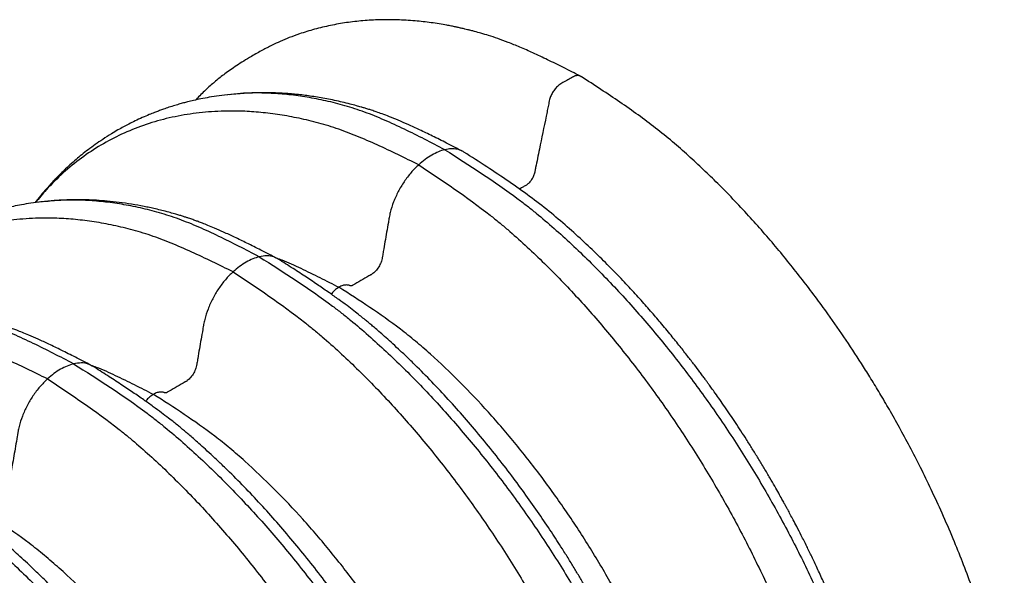
# Model space of a CAD drawing. Units: millimetres. Extents: x 499 to 21159, y 350 to 12781.
# Drawn here: x 1820 to 2289, y 8276 to 8541 of the extents above; entities that cross this region are included whole.
import ezdxf

# ---------------------------------------------------------------- set-up
doc = ezdxf.new("R2010")
doc.units = ezdxf.units.MM
doc.header["$LTSCALE"] = 50

msp = doc.modelspace()

# ---------------------------------------------------------------- linework, layer by layer
at = {"color": 7, "linetype": 'Continuous', "lineweight": 25}
for points, knots in [([(2086.81, 8513.79), (2084.07, 8515.18), (2078.81, 8517.84), (2071.24, 8521.58), (2064.32, 8524.84), (2058.05, 8527.61), (2052.45, 8529.89), (2047.49, 8531.73), (2043.19, 8533.16), (2039.53, 8534.26), (2036.69, 8535.04), (2034.56, 8535.6), (2033.02, 8535.98), (2031.82, 8536.28), (2030.94, 8536.48), (2030.25, 8536.64), (2029.53, 8536.8), (2028.48, 8537.04), (2027.04, 8537.35), (2025.15, 8537.73), (2022.58, 8538.22), (2019.33, 8538.78), (2015.56, 8539.34), (2011.71, 8539.82), (2006.29, 8540.36), (1999.39, 8540.76), (1991.12, 8540.76), (1983.08, 8540.31), (1975.22, 8539.42), (1967.52, 8538.07), (1960.03, 8536.27), (1953.59, 8534.29), (1948.15, 8532.3), (1943.81, 8530.49), (1940.34, 8528.84), (1937.51, 8527.42), (1935.11, 8526.16), (1932.54, 8524.76), (1929.56, 8523.06), (1926.34, 8521.11), (1923.04, 8518.98), (1920.02, 8516.93), (1917.34, 8515.01), (1915, 8513.2), (1912.87, 8511.46), (1910.75, 8509.63), (1908.59, 8507.69), (1906.4, 8505.59), (1904.63, 8503.83), (1903.62, 8502.75), (1903.33, 8502.45)], [0, 0, 0, 0, 0.039506, 0.075927, 0.10924, 0.139451, 0.166579, 0.190646, 0.21167, 0.229649, 0.244567, 0.253741, 0.261187, 0.267515, 0.271639, 0.274256, 0.277741, 0.282291, 0.28986, 0.299255, 0.310475, 0.328354, 0.347984, 0.367478, 0.386825, 0.430912, 0.474261, 0.517023, 0.559745, 0.60254, 0.645392, 0.68763, 0.715596, 0.740642, 0.762936, 0.775551, 0.788001, 0.801822, 0.818321, 0.840529, 0.861061, 0.87934, 0.896053, 0.911588, 0.926534, 0.941878, 0.958059, 0.975078, 0.992936, 1, 1, 1, 1]), ([(2087, 8513.54), (2086.74, 8513.73), (2086.11, 8514.19), (2084.67, 8514.13), (2082.81, 8513.37), (2080.69, 8512.05), (2078.55, 8510.83), (2076.58, 8509.74), (2074.98, 8508.21), (2073.68, 8506.5), (2072.66, 8504.61), (2071.89, 8502.41), (2071.49, 8500.04), (2070.93, 8497.42), (2069.51, 8490.42), (2067.65, 8481.36), (2065.84, 8472.58), (2065.02, 8468.5), (2064.63, 8466.73), (2063.78, 8464.95), (2062.65, 8463.35), (2061.33, 8462.08), (2059.98, 8461.32), (2058.76, 8460.62), (2058, 8460.17), (2057.67, 8459.98)], [0, 0, 0, 0, 0.021952, 0.053441, 0.086742, 0.127142, 0.172046, 0.207484, 0.237137, 0.265507, 0.293456, 0.321716, 0.360516, 0.399405, 0.438309, 0.671903, 0.802723, 0.828411, 0.854135, 0.880045, 0.905835, 0.931604, 0.956719, 0.981531, 1, 1, 1, 1]), ([(2288.71, 8218.93), (2287.5, 8223.39), (2285.13, 8232.12), (2281.49, 8245), (2277.71, 8257.4), (2273.71, 8269.31), (2269.44, 8280.73), (2264.82, 8292.24), (2259.9, 8303.75), (2254.69, 8315.18), (2249.52, 8325.85), (2244.43, 8335.83), (2239.45, 8345.1), (2234.65, 8353.68), (2230.09, 8361.5), (2225.79, 8368.62), (2220.32, 8377.39), (2213.38, 8388.02), (2205.69, 8399.09), (2198.71, 8408.65), (2192.57, 8416.74), (2186.22, 8424.76), (2179.68, 8432.7), (2172.93, 8440.57), (2165.86, 8448.45), (2158.91, 8455.83), (2152.03, 8462.82), (2145.27, 8469.39), (2138.08, 8476.05), (2130.48, 8482.73), (2122.49, 8489.22), (2114.14, 8495.47), (2105.45, 8501.56), (2096.38, 8507.6), (2090.21, 8511.6), (2087.06, 8513.64)], [0, 0, 0, 0, 0.038282, 0.075114, 0.110485, 0.144435, 0.17703, 0.208244, 0.243228, 0.276259, 0.307344, 0.336483, 0.364151, 0.3898, 0.413433, 0.435056, 0.455032, 0.494495, 0.53479, 0.561396, 0.588342, 0.615623, 0.643234, 0.671202, 0.699611, 0.729662, 0.754752, 0.781174, 0.808916, 0.837949, 0.868223, 0.899202, 0.93148, 0.965084, 1, 1, 1, 1]), ([(1919.88, 8505.12), (1918.07, 8504.92), (1914.62, 8504.53), (1909.93, 8503.78), (1906.03, 8503.05), (1902.63, 8502.31), (1899.83, 8501.64), (1897.43, 8501.01), (1895.19, 8500.38), (1892.64, 8499.62), (1890.05, 8498.79), (1887.67, 8497.97), (1885.61, 8497.22), (1883.52, 8496.42), (1880.97, 8495.39), (1877.88, 8494.06), (1874.62, 8492.55), (1871.66, 8491.07), (1868.94, 8489.63), (1866.18, 8488.09), (1862.85, 8486.12), (1859.22, 8483.8), (1855.54, 8481.27), (1852.2, 8478.82), (1849.18, 8476.45), (1846.28, 8474.03), (1843.5, 8471.59), (1840.85, 8469.11), (1838.72, 8467.02), (1836.99, 8465.26), (1835.45, 8463.64), (1833.75, 8461.8), (1832, 8459.83), (1830.38, 8457.93), (1829.17, 8456.47), (1828.32, 8455.42), (1827.65, 8454.59), (1827.15, 8453.95), (1826.84, 8453.55), (1826.81, 8453.51)], [0, 0, 0, 0, 0.046672, 0.089383, 0.12803, 0.161227, 0.188612, 0.206377, 0.227517, 0.252038, 0.279277, 0.302992, 0.321647, 0.340132, 0.364388, 0.397719, 0.43304, 0.463372, 0.489153, 0.517447, 0.550496, 0.59601, 0.636054, 0.673344, 0.709515, 0.741155, 0.776515, 0.810433, 0.839699, 0.857479, 0.877567, 0.900344, 0.925637, 0.948939, 0.968262, 0.977789, 0.986572, 0.998718, 1, 1, 1, 1]), ([(2030.38, 8478.12), (2027.9, 8479.39), (2023.18, 8481.81), (2016.4, 8485.21), (2010.29, 8488.17), (2004.84, 8490.68), (2000.04, 8492.75), (1995.91, 8494.44), (1992.44, 8495.76), (1989.62, 8496.76), (1987.33, 8497.53), (1985.42, 8498.14), (1983.75, 8498.66), (1981.94, 8499.19), (1979.69, 8499.83), (1976.71, 8500.62), (1973.24, 8501.47), (1969.52, 8502.3), (1965.85, 8503.04), (1962.28, 8503.68), (1958.84, 8504.22), (1955.55, 8504.67), (1952.54, 8505.02), (1950.17, 8505.26), (1948.49, 8505.4), (1947.28, 8505.5), (1945.88, 8505.6), (1943.92, 8505.72), (1941.21, 8505.85), (1937.75, 8505.94), (1933.57, 8505.95), (1928.68, 8505.82), (1923.09, 8505.48), (1919.18, 8505.04), (1917.11, 8504.81)], [0, 0, 0, 0, 0.065192, 0.124604, 0.178181, 0.225908, 0.267791, 0.303846, 0.334085, 0.358514, 0.377167, 0.392781, 0.407077, 0.420052, 0.439272, 0.464951, 0.497106, 0.529454, 0.561881, 0.593141, 0.623225, 0.652126, 0.679596, 0.702339, 0.714837, 0.724524, 0.735372, 0.752939, 0.777245, 0.808275, 0.846025, 0.890519, 0.941823, 1, 1, 1, 1]), ([(2022.09, 8478.77), (2018.88, 8480.44), (2012.47, 8483.77), (2002.87, 8488.58), (1993.32, 8492.99), (1983.84, 8496.82), (1974.55, 8499.81), (1965.44, 8502.13), (1956.53, 8503.88), (1947.81, 8505.08), (1938.11, 8505.81), (1928.62, 8505.91), (1922.18, 8505.25), (1919.51, 8504.98)], [0, 0, 0, 0, 0.089205, 0.178262, 0.267096, 0.35577, 0.44452, 0.53175, 0.618816, 0.705499, 0.79158, 0.913762, 1, 1, 1, 1]), ([(2009.64, 8471.58), (2006.34, 8473.2), (1999.76, 8476.44), (1989.91, 8481.09), (1980.11, 8485.36), (1970.37, 8489.05), (1960.83, 8491.89), (1951.47, 8494.06), (1942.32, 8495.67), (1933.35, 8496.72), (1923.35, 8497.31), (1912.41, 8497.14), (1900.65, 8495.94), (1889.3, 8493.74), (1878.4, 8490.52), (1868, 8486.3), (1858.15, 8481.1), (1848.84, 8474.94), (1840.16, 8467.82), (1832.89, 8460.7), (1828.78, 8455.61), (1827.12, 8453.55)], [0, 0, 0, 0, 0.04517, 0.090265, 0.135247, 0.180148, 0.225087, 0.269258, 0.313345, 0.357237, 0.400825, 0.462694, 0.524567, 0.586527, 0.648478, 0.710386, 0.772231, 0.834051, 0.895876, 0.957719, 1, 1, 1, 1]), ([(2022.09, 8478.77), (2020.07, 8478.27), (2017.97, 8477.39), (2013.76, 8474.97), (2011.66, 8473.41), (2009.64, 8471.58)], [0, 0, 0, 0, 0.5, 0.5, 1, 1, 1, 1]), ([(2031.12, 8477.6), (2030.92, 8477.76), (2030, 8478.46), (2028, 8479.05), (2025.19, 8479.37), (2023.13, 8478.97), (2022.09, 8478.77)], [0, 0, 0, 0, 0.0886362, 0.3917311, 0.6956582, 1, 1, 1, 1]), ([(2022.09, 8478.77), (2033.82, 8471.34), (2047.01, 8462.99), (2059.93, 8453.06), (2062.8, 8450.81), (2064.23, 8449.66), (2068.5, 8446.16), (2071.34, 8443.73), (2079.79, 8436.29), (2085.35, 8431.09), (2093.54, 8423.02), (2096.25, 8420.28), (2101.59, 8414.73), (2104.24, 8411.92), (2112.07, 8403.38), (2117.17, 8397.54), (2127.18, 8385.53), (2132.1, 8379.37), (2141.69, 8366.76), (2146.37, 8360.32), (2155.47, 8347.21), (2159.88, 8340.54), (2168.42, 8327), (2172.55, 8320.14), (2180.49, 8306.26), (2184.31, 8299.25), (2191.61, 8285.09), (2195.1, 8277.94), (2201.72, 8263.58), (2204.86, 8256.35), (2209.31, 8245.5), (2210.75, 8241.88), (2212.82, 8236.45), (2213.5, 8234.64), (2214.81, 8231.02), (2220.59, 8214.74), (2225.21, 8198.49), (2229.32, 8184.04)], [0, 0, 0, 0, 0.125, 0.140625, 0.140625, 0.15625, 0.15625, 0.1875, 0.1875, 0.25, 0.25, 0.28125, 0.28125, 0.3125, 0.3125, 0.375, 0.375, 0.4375, 0.4375, 0.5, 0.5, 0.5625, 0.5625, 0.625, 0.625, 0.6875, 0.6875, 0.75, 0.75, 0.8125, 0.8125, 0.84375, 0.84375, 0.859375, 0.859375, 0.875, 1, 1, 1, 1]), ([(2231.56, 8189.14), (2230.31, 8193.65), (2227.89, 8202.37), (2224.22, 8215.05), (2220.52, 8226.92), (2216.75, 8237.97), (2212.89, 8248.19), (2209.11, 8257.57), (2205.62, 8265.8), (2202.46, 8272.95), (2199.64, 8279.09), (2197.04, 8284.58), (2194.52, 8289.76), (2192.13, 8294.52), (2189.97, 8298.74), (2188.21, 8302.09), (2186.78, 8304.79), (2185.64, 8306.92), (2184.68, 8308.67), (2183.76, 8310.36), (2182.61, 8312.45), (2181.1, 8315.15), (2179.2, 8318.5), (2176.9, 8322.48), (2174.28, 8326.93), (2171.47, 8331.58), (2168.64, 8336.17), (2165.03, 8341.88), (2160.7, 8348.53), (2156.43, 8354.85), (2153.21, 8359.49), (2151.1, 8362.48), (2149.37, 8364.89), (2148.07, 8366.7), (2147.02, 8368.13), (2146.02, 8369.49), (2144.88, 8371.05), (2143.19, 8373.31), (2140.85, 8376.41), (2137.73, 8380.47), (2134.03, 8385.18), (2129.7, 8390.55), (2125.01, 8396.19), (2120.04, 8402), (2114.82, 8407.9), (2109.07, 8414.17), (2102.76, 8420.8), (2095.87, 8427.71), (2088.4, 8434.87), (2080.33, 8442.18), (2071.67, 8449.56), (2062.37, 8456.73), (2052.48, 8463.75), (2042.02, 8470.71), (2034.84, 8475.31), (2031.16, 8477.67)], [0, 0, 0, 0, 0.039577, 0.076672, 0.11129, 0.143483, 0.173314, 0.200777, 0.225848, 0.245819, 0.263954, 0.280252, 0.294715, 0.310265, 0.322931, 0.332717, 0.340591, 0.34742, 0.352052, 0.356545, 0.362833, 0.371105, 0.381361, 0.3936, 0.407823, 0.422692, 0.437065, 0.450941, 0.47675, 0.500636, 0.512177, 0.522147, 0.530106, 0.536054, 0.540146, 0.544459, 0.549652, 0.555724, 0.567267, 0.581061, 0.597204, 0.615944, 0.637287, 0.657072, 0.678703, 0.702223, 0.727676, 0.75507, 0.78439, 0.815614, 0.848691, 0.883585, 0.920397, 0.959201, 1, 1, 1, 1]), ([(2009.64, 8471.58), (2008.38, 8470.45), (2007.16, 8469.19), (2004.84, 8466.48), (2003.73, 8465.02), (2001.69, 8461.99), (2000.75, 8460.4), (1999.06, 8457.16), (1998.32, 8455.51), (1997.05, 8452.19), (1996.53, 8450.54), (1995.92, 8448.09), (1995.74, 8447.29), (1995.56, 8446.29), (1995.53, 8446.1), (1995.46, 8445.7), (1995.36, 8445.11), (1995.25, 8444.52), (1994.64, 8440.99), (1994.11, 8437.92), (1993.32, 8433.34), (1993.06, 8431.82), (1992.66, 8429.53), (1992.5, 8428.57), (1992.33, 8427.62), (1992.27, 8427.24), (1992.24, 8427.05), (1992.12, 8426.47), (1992.02, 8426.08), (1991.65, 8424.92), (1991.32, 8424.14), (1990.5, 8422.67), (1990.02, 8421.97), (1988.96, 8420.71), (1988.38, 8420.15), (1987.62, 8419.59), (1987.39, 8419.43), (1987.16, 8419.28), (1987.01, 8419.19), (1986.93, 8419.15), (1986.54, 8418.92), (1986.23, 8418.74), (1983.4, 8417.11), (1980.8, 8415.61), (1978.19, 8414.1), (1978.11, 8414.06), (1977.96, 8413.98), (1977.88, 8413.95), (1977.66, 8413.88), (1977.52, 8413.85), (1977.25, 8413.84), (1977.13, 8413.86), (1976.95, 8413.92), (1976.9, 8413.95), (1976.78, 8414), (1976.72, 8414.02), (1976.19, 8414.2), (1975.68, 8414.28), (1974.6, 8414.26), (1974.03, 8414.17), (1972.85, 8413.8), (1972.25, 8413.53), (1971.65, 8413.18)], [0, 0, 0, 0, 0.0625, 0.0625, 0.125, 0.125, 0.1875, 0.1875, 0.25, 0.25, 0.3125, 0.3125, 0.34375, 0.34375, 0.351563, 0.351563, 0.359375, 0.375, 0.375, 0.5, 0.5, 0.5625, 0.5625, 0.59375, 0.601563, 0.601563, 0.609375, 0.609375, 0.625, 0.625, 0.65625, 0.65625, 0.6875, 0.6875, 0.71875, 0.71875, 0.726563, 0.730469, 0.730469, 0.734375, 0.734375, 0.75, 0.75, 0.875, 0.875, 0.878906, 0.878906, 0.882812, 0.882812, 0.890625, 0.890625, 0.898437, 0.898437, 0.902344, 0.902344, 0.90625, 0.90625, 0.9375, 0.9375, 0.96875, 0.96875, 1, 1, 1, 1]), ([(2009.64, 8471.58), (2021.06, 8463.98), (2033.91, 8455.43), (2046.5, 8445.31), (2049.29, 8443.02), (2050.68, 8441.85), (2054.85, 8438.27), (2057.61, 8435.81), (2065.83, 8428.23), (2071.25, 8422.95), (2079.21, 8414.74), (2081.84, 8411.96), (2087.04, 8406.33), (2089.6, 8403.47), (2097.21, 8394.8), (2102.15, 8388.87), (2111.86, 8376.69), (2116.63, 8370.44), (2125.92, 8357.66), (2130.45, 8351.13), (2139.24, 8337.84), (2143.51, 8331.08), (2151.74, 8317.37), (2155.71, 8310.42), (2163.35, 8296.37), (2167.02, 8289.26), (2174.02, 8274.93), (2177.35, 8267.7), (2183.67, 8253.16), (2186.66, 8245.85), (2190.89, 8234.86), (2192.25, 8231.2), (2194.21, 8225.7), (2194.84, 8223.87), (2196.08, 8220.21), (2201.52, 8203.73), (2205.79, 8187.28), (2209.6, 8172.66)], [0, 0, 0, 0, 0.125, 0.140625, 0.140625, 0.15625, 0.15625, 0.1875, 0.1875, 0.25, 0.25, 0.28125, 0.28125, 0.3125, 0.3125, 0.375, 0.375, 0.4375, 0.4375, 0.5, 0.5, 0.5625, 0.5625, 0.625, 0.625, 0.6875, 0.6875, 0.75, 0.75, 0.8125, 0.8125, 0.84375, 0.84375, 0.859375, 0.859375, 0.875, 1, 1, 1, 1]), ([(1831.45, 8454.07), (1829.64, 8453.87), (1826.18, 8453.48), (1821.5, 8452.73), (1817.6, 8452), (1814.2, 8451.26), (1811.4, 8450.59), (1809, 8449.96), (1806.76, 8449.33), (1804.21, 8448.57), (1801.62, 8447.74), (1799.24, 8446.92), (1797.17, 8446.17), (1795.09, 8445.37), (1792.54, 8444.34), (1789.45, 8443.01), (1786.19, 8441.5), (1783.23, 8440.02), (1780.51, 8438.58), (1777.75, 8437.04), (1774.42, 8435.07), (1770.78, 8432.75), (1767.1, 8430.22), (1763.77, 8427.77), (1760.75, 8425.4), (1757.85, 8422.98), (1755.07, 8420.54), (1752.42, 8418.06), (1750.29, 8415.97), (1748.56, 8414.21), (1747.02, 8412.59), (1745.32, 8410.75), (1743.57, 8408.78), (1741.95, 8406.88), (1740.74, 8405.42), (1739.89, 8404.37), (1739.22, 8403.54), (1738.72, 8402.9), (1738.41, 8402.5), (1738.38, 8402.46)], [0, 0, 0, 0, 0.046672, 0.089383, 0.12803, 0.161227, 0.188612, 0.206377, 0.227517, 0.252038, 0.279277, 0.302992, 0.321647, 0.340132, 0.364388, 0.397719, 0.43304, 0.463372, 0.489153, 0.517447, 0.550496, 0.59601, 0.636054, 0.673344, 0.709515, 0.741155, 0.776515, 0.810433, 0.839699, 0.857479, 0.877567, 0.900344, 0.925637, 0.948939, 0.968262, 0.977789, 0.986572, 0.998718, 1, 1, 1, 1]), ([(1941.9, 8427.09), (1939.42, 8428.36), (1934.72, 8430.77), (1928.03, 8434.13), (1922.11, 8436.99), (1916.94, 8439.38), (1912.73, 8441.23), (1909.38, 8442.62), (1906.81, 8443.64), (1904.75, 8444.42), (1903.21, 8444.99), (1902.05, 8445.4), (1901.03, 8445.76), (1899.92, 8446.14), (1898.59, 8446.58), (1897.04, 8447.07), (1895.27, 8447.62), (1893.07, 8448.27), (1890.39, 8449.01), (1887.34, 8449.8), (1884.3, 8450.53), (1881.45, 8451.17), (1877.66, 8451.95), (1872.84, 8452.82), (1866.97, 8453.66), (1861.37, 8454.27), (1856.86, 8454.6), (1853.27, 8454.78), (1850.33, 8454.87), (1847.39, 8454.9), (1845.09, 8454.88), (1843.51, 8454.85), (1842.47, 8454.82), (1841.28, 8454.78), (1839.72, 8454.72), (1837.65, 8454.6), (1835.09, 8454.42), (1832.04, 8454.15), (1829.85, 8453.9), (1828.67, 8453.76)], [0, 0, 0, 0, 0.065308, 0.123999, 0.176016, 0.221344, 0.259991, 0.287101, 0.309586, 0.327449, 0.34123, 0.349938, 0.357554, 0.367003, 0.378289, 0.391412, 0.40647, 0.423584, 0.44802, 0.475574, 0.502507, 0.527146, 0.549885, 0.601699, 0.653848, 0.704787, 0.750335, 0.774172, 0.80099, 0.829434, 0.853839, 0.864298, 0.873595, 0.883561, 0.897881, 0.916671, 0.939945, 0.967717, 1, 1, 1, 1]), ([(1933.66, 8427.72), (1930.45, 8429.39), (1924.04, 8432.72), (1914.44, 8437.52), (1904.89, 8441.94), (1895.41, 8445.77), (1886.11, 8448.76), (1877.01, 8451.08), (1868.1, 8452.83), (1859.38, 8454.03), (1849.68, 8454.76), (1840.18, 8454.86), (1833.74, 8454.2), (1831.08, 8453.93)], [0, 0, 0, 0, 0.089205, 0.178262, 0.267096, 0.35577, 0.44452, 0.53175, 0.618816, 0.705499, 0.79158, 0.913762, 1, 1, 1, 1]), ([(1921.21, 8420.53), (1917.91, 8422.15), (1911.33, 8425.39), (1901.48, 8430.04), (1891.68, 8434.31), (1881.94, 8438), (1872.4, 8440.84), (1863.04, 8443.01), (1853.89, 8444.62), (1844.92, 8445.67), (1834.92, 8446.26), (1823.98, 8446.09), (1812.22, 8444.89), (1800.86, 8442.69), (1789.97, 8439.47), (1779.57, 8435.25), (1769.71, 8430.05), (1760.41, 8423.89), (1751.73, 8416.77), (1744.45, 8409.65), (1740.35, 8404.56), (1738.69, 8402.5)], [0, 0, 0, 0, 0.0451698, 0.0902651, 0.1352469, 0.1801482, 0.2250875, 0.2692577, 0.3133447, 0.3572374, 0.4008253, 0.4626937, 0.5245673, 0.5865271, 0.6484784, 0.710386, 0.7722313, 0.8340511, 0.8958756, 0.9577191, 1, 1, 1, 1]), ([(1933.66, 8427.72), (1931.64, 8427.22), (1929.53, 8426.34), (1925.33, 8423.92), (1923.23, 8422.36), (1921.21, 8420.53)], [0, 0, 0, 0, 0.5, 0.5, 1, 1, 1, 1]), ([(1942.68, 8426.53), (1942, 8426.94), (1940.41, 8427.9), (1937.35, 8428.36), (1934.89, 8427.94), (1933.66, 8427.72)], [0, 0, 0, 0, 0.270725, 0.635001, 1, 1, 1, 1]), ([(1933.66, 8427.72), (1945.38, 8420.29), (1958.57, 8411.94), (1971.5, 8402.01), (1974.37, 8399.76), (1975.79, 8398.61), (1980.07, 8395.11), (1982.9, 8392.68), (1991.36, 8385.24), (1996.92, 8380.04), (2005.11, 8371.97), (2007.82, 8369.23), (2013.16, 8363.68), (2015.81, 8360.87), (2023.64, 8352.33), (2028.73, 8346.49), (2038.75, 8334.48), (2043.66, 8328.32), (2053.26, 8315.71), (2057.94, 8309.27), (2067.04, 8296.16), (2071.45, 8289.49), (2079.99, 8275.95), (2084.11, 8269.09), (2092.06, 8255.21), (2095.87, 8248.2), (2103.18, 8234.04), (2106.67, 8226.89), (2113.29, 8212.53), (2116.43, 8205.3), (2120.88, 8194.45), (2122.32, 8190.83), (2124.39, 8185.4), (2125.07, 8183.59), (2126.38, 8179.97), (2132.16, 8163.69), (2136.78, 8147.44), (2140.89, 8132.99)], [0, 0, 0, 0, 0.125, 0.140625, 0.140625, 0.15625, 0.15625, 0.1875, 0.1875, 0.25, 0.25, 0.28125, 0.28125, 0.3125, 0.3125, 0.375, 0.375, 0.4375, 0.4375, 0.5, 0.5, 0.5625, 0.5625, 0.625, 0.625, 0.6875, 0.6875, 0.75, 0.75, 0.8125, 0.8125, 0.84375, 0.84375, 0.859375, 0.859375, 0.875, 1, 1, 1, 1]), ([(1941.77, 8427.16), (1942.65, 8426.84), (1946.52, 8425.45), (1953.46, 8422.26), (1962.54, 8417.86), (1968.61, 8414.74), (1971.65, 8413.18)], [0, 0, 0, 0, 0.089841, 0.392535, 0.695987, 1, 1, 1, 1]), ([(2143.12, 8138.12), (2141.92, 8142.45), (2139.57, 8150.91), (2135.99, 8163.32), (2132.33, 8175.15), (2128.51, 8186.41), (2124.49, 8197.08), (2120.42, 8207.14), (2116.27, 8216.89), (2112.06, 8226.25), (2107.83, 8235.19), (2103.77, 8243.38), (2099.91, 8250.82), (2096.25, 8257.65), (2092.82, 8263.85), (2089.66, 8269.38), (2086.78, 8274.3), (2084.01, 8278.93), (2081.14, 8283.62), (2077.43, 8289.53), (2072.76, 8296.74), (2066.98, 8305.32), (2060.69, 8314.25), (2053.89, 8323.48), (2046.68, 8332.81), (2039.18, 8342.08), (2031.53, 8351.08), (2023.78, 8359.76), (2015.94, 8368.11), (2009.31, 8374.8), (2004, 8379.96), (2000.16, 8383.58), (1996.63, 8386.84), (1993.52, 8389.63), (1990.88, 8391.96), (1988.7, 8393.84), (1987.14, 8395.16), (1986, 8396.12), (1984.93, 8397.01), (1983.42, 8398.25), (1981.32, 8399.94), (1978.62, 8402.06), (1975.32, 8404.57), (1971.4, 8407.46), (1966.87, 8410.69), (1961.72, 8414.23), (1955.95, 8418.08), (1949.55, 8422.25), (1945.07, 8425.12), (1942.73, 8426.62)], [0, 0, 0, 0, 0.03812, 0.074464, 0.10903, 0.141859, 0.173018, 0.202504, 0.230292, 0.258886, 0.285411, 0.309867, 0.332257, 0.352584, 0.37189, 0.38888, 0.403557, 0.417452, 0.43211, 0.447531, 0.47331, 0.500981, 0.530545, 0.561159, 0.593496, 0.62608, 0.658325, 0.690312, 0.722127, 0.753767, 0.769506, 0.784934, 0.798741, 0.810729, 0.820892, 0.829226, 0.835732, 0.838682, 0.842177, 0.847883, 0.855812, 0.865964, 0.878343, 0.892955, 0.909814, 0.928936, 0.950335, 0.974022, 1, 1, 1, 1]), ([(1921.21, 8420.53), (1919.95, 8419.4), (1918.73, 8418.14), (1916.4, 8415.43), (1915.3, 8413.97), (1913.26, 8410.94), (1912.32, 8409.35), (1910.63, 8406.11), (1909.89, 8404.45), (1908.62, 8401.14), (1908.09, 8399.49), (1907.48, 8397.04), (1907.31, 8396.24), (1907.13, 8395.24), (1907.1, 8395.05), (1907.03, 8394.65), (1906.92, 8394.06), (1906.82, 8393.47), (1906.21, 8389.94), (1905.68, 8386.87), (1904.89, 8382.29), (1904.63, 8380.76), (1904.23, 8378.48), (1904.07, 8377.52), (1903.9, 8376.57), (1903.84, 8376.19), (1903.8, 8376), (1903.69, 8375.42), (1903.59, 8375.03), (1903.22, 8373.87), (1902.88, 8373.09), (1902.07, 8371.62), (1901.59, 8370.92), (1900.53, 8369.66), (1899.95, 8369.1), (1899.19, 8368.54), (1898.96, 8368.38), (1898.73, 8368.23), (1898.57, 8368.14), (1898.5, 8368.1), (1898.11, 8367.87), (1897.8, 8367.69), (1894.97, 8366.06), (1892.36, 8364.56), (1889.76, 8363.05), (1889.68, 8363.01), (1889.53, 8362.93), (1889.45, 8362.9), (1889.23, 8362.83), (1889.09, 8362.8), (1888.82, 8362.79), (1888.69, 8362.81), (1888.52, 8362.87), (1888.46, 8362.9), (1888.35, 8362.95), (1888.29, 8362.97), (1887.76, 8363.15), (1887.25, 8363.23), (1886.17, 8363.21), (1885.6, 8363.12), (1884.42, 8362.75), (1883.82, 8362.48), (1883.22, 8362.13)], [0, 0, 0, 0, 0.0625, 0.0625, 0.125, 0.125, 0.1875, 0.1875, 0.25, 0.25, 0.3125, 0.3125, 0.34375, 0.34375, 0.351563, 0.351563, 0.359375, 0.375, 0.375, 0.5, 0.5, 0.5625, 0.5625, 0.59375, 0.601563, 0.601563, 0.609375, 0.609375, 0.625, 0.625, 0.65625, 0.65625, 0.6875, 0.6875, 0.71875, 0.71875, 0.726563, 0.730469, 0.730469, 0.734375, 0.734375, 0.75, 0.75, 0.875, 0.875, 0.878906, 0.878906, 0.882813, 0.882813, 0.890625, 0.890625, 0.898438, 0.898438, 0.902344, 0.902344, 0.90625, 0.90625, 0.9375, 0.9375, 0.96875, 0.96875, 1, 1, 1, 1]), ([(1921.21, 8420.53), (1932.63, 8412.93), (1945.48, 8404.38), (1958.07, 8394.26), (1960.86, 8391.96), (1962.25, 8390.8), (1966.42, 8387.22), (1969.17, 8384.76), (1977.4, 8377.18), (1982.82, 8371.89), (1990.78, 8363.69), (1993.41, 8360.91), (1998.61, 8355.28), (2001.17, 8352.42), (2008.78, 8343.75), (2013.72, 8337.82), (2023.43, 8325.64), (2028.2, 8319.39), (2037.49, 8306.61), (2042.02, 8300.08), (2050.81, 8286.79), (2055.07, 8280.03), (2063.31, 8266.32), (2067.28, 8259.37), (2074.92, 8245.32), (2078.58, 8238.21), (2085.59, 8223.88), (2088.92, 8216.65), (2095.24, 8202.11), (2098.23, 8194.8), (2102.45, 8183.81), (2103.82, 8180.15), (2105.77, 8174.65), (2106.41, 8172.82), (2107.65, 8169.16), (2113.08, 8152.68), (2117.36, 8136.23), (2121.16, 8121.61)], [0, 0, 0, 0, 0.125, 0.140625, 0.140625, 0.15625, 0.15625, 0.1875, 0.1875, 0.25, 0.25, 0.28125, 0.28125, 0.3125, 0.3125, 0.375, 0.375, 0.4375, 0.4375, 0.5, 0.5, 0.5625, 0.5625, 0.625, 0.625, 0.6875, 0.6875, 0.75, 0.75, 0.8125, 0.8125, 0.84375, 0.84375, 0.859375, 0.859375, 0.875, 1, 1, 1, 1]), ([(1971.65, 8413.18), (1971.11, 8412.83), (1970.03, 8412.13), (1968.77, 8410.98), (1968.11, 8410.16), (1967.92, 8409.92)], [0, 0, 0, 0, 0.415635, 0.831272, 1, 1, 1, 1]), ([(2147.53, 8155.86), (2144.1, 8168.58), (2140.24, 8182.88), (2135.37, 8197.22), (2134.25, 8200.4), (2133.68, 8202), (2131.93, 8206.78), (2130.71, 8209.96), (2126.93, 8219.51), (2124.26, 8225.86), (2118.62, 8238.48), (2115.64, 8244.76), (2109.4, 8257.21), (2106.13, 8263.38), (2099.33, 8275.58), (2095.79, 8281.6), (2088.47, 8293.49), (2084.68, 8299.35), (2076.87, 8310.85), (2072.85, 8316.49), (2064.62, 8327.54), (2060.4, 8332.94), (2051.77, 8343.47), (2047.37, 8348.62), (2038.41, 8358.57), (2033.86, 8363.38), (2024.64, 8372.62), (2019.98, 8377.05), (2012.89, 8383.4), (2010.51, 8385.46), (2006.93, 8388.45), (2005.73, 8389.43), (2003.33, 8391.34), (1992.5, 8399.79), (1981.46, 8406.88), (1971.65, 8413.18)], [0, 0, 0, 0, 0.125, 0.140625, 0.140625, 0.15625, 0.15625, 0.1875, 0.1875, 0.25, 0.25, 0.3125, 0.3125, 0.375, 0.375, 0.4375, 0.4375, 0.5, 0.5, 0.5625, 0.5625, 0.625, 0.625, 0.6875, 0.6875, 0.75, 0.75, 0.8125, 0.8125, 0.84375, 0.84375, 0.859375, 0.859375, 0.875, 1, 1, 1, 1]), ([(1853.47, 8376.04), (1850.99, 8377.31), (1846.29, 8379.72), (1839.6, 8383.08), (1833.68, 8385.94), (1828.51, 8388.33), (1824.3, 8390.18), (1820.95, 8391.57), (1818.38, 8392.59), (1816.32, 8393.37), (1814.78, 8393.94), (1813.61, 8394.35), (1812.6, 8394.71), (1811.49, 8395.09), (1810.16, 8395.53), (1808.61, 8396.02), (1806.84, 8396.57), (1804.64, 8397.22), (1801.96, 8397.96), (1798.91, 8398.75), (1795.87, 8399.48), (1793.02, 8400.12), (1789.23, 8400.9), (1784.4, 8401.76), (1778.54, 8402.61), (1772.94, 8403.22), (1768.43, 8403.55), (1764.84, 8403.73), (1761.9, 8403.82), (1758.96, 8403.85), (1756.66, 8403.83), (1755.08, 8403.8), (1754.03, 8403.77), (1752.85, 8403.73), (1751.28, 8403.67), (1749.22, 8403.55), (1746.66, 8403.37), (1743.61, 8403.1), (1741.42, 8402.85), (1740.24, 8402.71)], [0, 0, 0, 0, 0.065308, 0.123999, 0.176016, 0.221344, 0.259991, 0.287101, 0.309586, 0.327449, 0.34123, 0.349938, 0.357554, 0.367003, 0.378289, 0.391412, 0.40647, 0.423584, 0.44802, 0.475574, 0.502507, 0.527146, 0.549885, 0.601699, 0.653848, 0.704787, 0.750335, 0.774172, 0.80099, 0.829434, 0.853839, 0.864298, 0.873595, 0.883561, 0.897881, 0.916671, 0.939945, 0.967717, 1, 1, 1, 1]), ([(1845.23, 8376.67), (1842.02, 8378.34), (1835.61, 8381.67), (1826.01, 8386.47), (1816.46, 8390.89), (1806.98, 8394.72), (1797.68, 8397.71), (1788.58, 8400.03), (1779.67, 8401.78), (1770.95, 8402.97), (1761.25, 8403.7), (1751.75, 8403.81), (1745.31, 8403.15), (1742.65, 8402.88)], [0, 0, 0, 0, 0.089205, 0.178262, 0.267096, 0.35577, 0.44452, 0.53175, 0.618816, 0.705499, 0.79158, 0.913762, 1, 1, 1, 1]), ([(1832.77, 8369.48), (1829.48, 8371.1), (1822.9, 8374.33), (1813.05, 8378.99), (1803.24, 8383.26), (1793.51, 8386.95), (1783.96, 8389.79), (1774.61, 8391.96), (1765.46, 8393.57), (1756.49, 8394.62), (1746.49, 8395.21), (1735.55, 8395.04), (1723.79, 8393.84), (1712.43, 8391.64), (1701.54, 8388.42), (1691.14, 8384.2), (1681.28, 8379), (1671.98, 8372.84), (1663.3, 8365.72), (1656.02, 8358.6), (1651.92, 8353.51), (1650.25, 8351.45)], [0, 0, 0, 0, 0.04517, 0.090265, 0.135247, 0.180148, 0.225087, 0.269258, 0.313345, 0.357237, 0.400825, 0.462694, 0.524567, 0.586527, 0.648478, 0.710386, 0.772231, 0.834051, 0.895876, 0.957719, 1, 1, 1, 1]), ([(1845.23, 8376.67), (1843.21, 8376.17), (1841.1, 8375.29), (1836.9, 8372.87), (1834.8, 8371.31), (1832.77, 8369.48)], [0, 0, 0, 0, 0.5, 0.5, 1, 1, 1, 1]), ([(1854.25, 8375.48), (1853.57, 8375.89), (1851.98, 8376.85), (1848.92, 8377.31), (1846.46, 8376.89), (1845.23, 8376.67)], [0, 0, 0, 0, 0.270725, 0.635001, 1, 1, 1, 1]), ([(1845.23, 8376.67), (1856.95, 8369.24), (1870.14, 8360.89), (1883.07, 8350.96), (1885.93, 8348.71), (1887.36, 8347.56), (1891.64, 8344.06), (1894.47, 8341.63), (1902.92, 8334.19), (1908.49, 8328.99), (1916.68, 8320.91), (1919.38, 8318.18), (1924.73, 8312.63), (1927.37, 8309.82), (1935.2, 8301.28), (1940.3, 8295.44), (1950.32, 8283.43), (1955.23, 8277.27), (1964.83, 8264.66), (1969.51, 8258.22), (1978.61, 8245.11), (1983.02, 8238.43), (1991.56, 8224.9), (1995.68, 8218.04), (2003.62, 8204.16), (2007.44, 8197.14), (2014.75, 8182.99), (2018.23, 8175.84), (2024.86, 8161.48), (2028, 8154.25), (2032.45, 8143.4), (2033.89, 8139.78), (2035.96, 8134.35), (2036.64, 8132.54), (2037.95, 8128.92), (2043.73, 8112.64), (2048.35, 8096.39), (2052.45, 8081.94)], [0, 0, 0, 0, 0.125, 0.140625, 0.140625, 0.15625, 0.15625, 0.1875, 0.1875, 0.25, 0.25, 0.28125, 0.28125, 0.3125, 0.3125, 0.375, 0.375, 0.4375, 0.4375, 0.5, 0.5, 0.5625, 0.5625, 0.625, 0.625, 0.6875, 0.6875, 0.75, 0.75, 0.8125, 0.8125, 0.84375, 0.84375, 0.859375, 0.859375, 0.875, 1, 1, 1, 1]), ([(1853.34, 8376.11), (1854.22, 8375.79), (1858.08, 8374.4), (1865.02, 8371.21), (1874.1, 8366.81), (1880.18, 8363.69), (1883.22, 8362.13)], [0, 0, 0, 0, 0.089841, 0.392535, 0.695987, 1, 1, 1, 1]), ([(2054.68, 8087.07), (2053.48, 8091.4), (2051.14, 8099.86), (2047.56, 8112.27), (2043.89, 8124.1), (2040.07, 8135.36), (2036.06, 8146.03), (2031.99, 8156.09), (2027.84, 8165.83), (2023.63, 8175.2), (2019.4, 8184.14), (2015.33, 8192.33), (2011.48, 8199.77), (2007.82, 8206.6), (2004.39, 8212.8), (2001.23, 8218.33), (1998.35, 8223.25), (1995.58, 8227.88), (1992.71, 8232.57), (1989, 8238.48), (1984.33, 8245.69), (1978.55, 8254.27), (1972.26, 8263.2), (1965.46, 8272.43), (1958.25, 8281.76), (1950.74, 8291.03), (1943.1, 8300.03), (1935.35, 8308.71), (1927.5, 8317.06), (1920.88, 8323.75), (1915.57, 8328.91), (1911.73, 8332.53), (1908.19, 8335.79), (1905.09, 8338.58), (1902.44, 8340.91), (1900.26, 8342.79), (1898.71, 8344.11), (1897.57, 8345.07), (1896.49, 8345.96), (1894.99, 8347.2), (1892.89, 8348.89), (1890.19, 8351.01), (1886.88, 8353.52), (1882.97, 8356.41), (1878.44, 8359.64), (1873.29, 8363.18), (1867.52, 8367.03), (1861.11, 8371.2), (1856.64, 8374.07), (1854.29, 8375.57)], [0, 0, 0, 0, 0.03812, 0.074464, 0.10903, 0.141859, 0.173018, 0.202504, 0.230292, 0.258886, 0.285411, 0.309867, 0.332257, 0.352584, 0.37189, 0.38888, 0.403557, 0.417452, 0.43211, 0.447531, 0.47331, 0.500981, 0.530545, 0.561159, 0.593496, 0.62608, 0.658325, 0.690312, 0.722127, 0.753767, 0.769506, 0.784934, 0.798741, 0.810729, 0.820892, 0.829226, 0.835732, 0.838682, 0.842177, 0.847883, 0.855812, 0.865964, 0.878343, 0.892955, 0.909814, 0.928936, 0.950335, 0.974022, 1, 1, 1, 1]), ([(1832.77, 8369.48), (1831.52, 8368.35), (1830.3, 8367.09), (1827.97, 8364.38), (1826.87, 8362.92), (1824.83, 8359.88), (1823.89, 8358.3), (1822.2, 8355.06), (1821.46, 8353.4), (1820.19, 8350.09), (1819.66, 8348.43), (1819.05, 8345.99), (1818.88, 8345.19), (1818.7, 8344.19), (1818.66, 8343.99), (1818.6, 8343.6), (1818.49, 8343.01), (1818.39, 8342.42), (1817.78, 8338.89), (1817.25, 8335.82), (1816.46, 8331.24), (1816.2, 8329.71), (1815.8, 8327.43), (1815.64, 8326.47), (1815.47, 8325.52), (1815.4, 8325.14), (1815.37, 8324.95), (1815.26, 8324.37), (1815.16, 8323.98), (1814.79, 8322.81), (1814.45, 8322.04), (1813.64, 8320.56), (1813.15, 8319.87), (1812.09, 8318.61), (1811.51, 8318.05), (1810.76, 8317.49), (1810.53, 8317.33), (1810.3, 8317.18), (1810.14, 8317.09), (1810.07, 8317.05), (1809.68, 8316.82), (1809.36, 8316.64), (1806.54, 8315.01), (1803.93, 8313.51), (1801.33, 8312), (1801.25, 8311.96), (1801.1, 8311.88), (1801.02, 8311.85), (1800.8, 8311.78), (1800.66, 8311.75), (1800.39, 8311.74), (1800.26, 8311.76), (1800.09, 8311.82), (1800.03, 8311.85), (1799.92, 8311.9), (1799.86, 8311.92), (1799.33, 8312.1), (1798.82, 8312.18), (1797.74, 8312.16), (1797.16, 8312.07), (1795.99, 8311.7), (1795.39, 8311.43), (1794.78, 8311.08)], [0, 0, 0, 0, 0.0625, 0.0625, 0.125, 0.125, 0.1875, 0.1875, 0.25, 0.25, 0.3125, 0.3125, 0.34375, 0.34375, 0.351562, 0.351562, 0.359375, 0.375, 0.375, 0.5, 0.5, 0.5625, 0.5625, 0.59375, 0.601562, 0.601562, 0.609375, 0.609375, 0.625, 0.625, 0.65625, 0.65625, 0.6875, 0.6875, 0.71875, 0.71875, 0.726562, 0.730469, 0.730469, 0.734375, 0.734375, 0.75, 0.75, 0.875, 0.875, 0.878906, 0.878906, 0.882812, 0.882812, 0.890625, 0.890625, 0.898437, 0.898437, 0.902344, 0.902344, 0.90625, 0.90625, 0.9375, 0.9375, 0.96875, 0.96875, 1, 1, 1, 1]), ([(1832.77, 8369.48), (1844.2, 8361.88), (1857.05, 8353.33), (1869.64, 8343.21), (1872.43, 8340.91), (1873.82, 8339.75), (1877.98, 8336.17), (1880.74, 8333.71), (1888.97, 8326.13), (1894.38, 8320.84), (1902.35, 8312.64), (1904.98, 8309.86), (1910.18, 8304.23), (1912.74, 8301.37), (1920.35, 8292.7), (1925.29, 8286.77), (1935, 8274.59), (1939.77, 8268.34), (1949.06, 8255.56), (1953.59, 8249.03), (1962.38, 8235.74), (1966.64, 8228.98), (1974.88, 8215.27), (1978.85, 8208.32), (1986.49, 8194.27), (1990.15, 8187.16), (1997.16, 8172.83), (2000.49, 8165.6), (2006.81, 8151.06), (2009.8, 8143.75), (2014.02, 8132.76), (2015.39, 8129.1), (2017.34, 8123.6), (2017.98, 8121.77), (2019.22, 8118.11), (2024.65, 8101.63), (2028.93, 8085.18), (2032.73, 8070.55)], [0, 0, 0, 0, 0.125, 0.140625, 0.140625, 0.15625, 0.15625, 0.1875, 0.1875, 0.25, 0.25, 0.28125, 0.28125, 0.3125, 0.3125, 0.375, 0.375, 0.4375, 0.4375, 0.5, 0.5, 0.5625, 0.5625, 0.625, 0.625, 0.6875, 0.6875, 0.75, 0.75, 0.8125, 0.8125, 0.84375, 0.84375, 0.859375, 0.859375, 0.875, 1, 1, 1, 1]), ([(1883.22, 8362.13), (1882.68, 8361.78), (1881.6, 8361.08), (1880.33, 8359.93), (1879.68, 8359.11), (1879.49, 8358.87)], [0, 0, 0, 0, 0.4156352, 0.8312719, 1, 1, 1, 1]), ([(2059.1, 8104.81), (2055.67, 8117.53), (2051.81, 8131.83), (2046.93, 8146.17), (2045.82, 8149.35), (2045.25, 8150.94), (2043.5, 8155.72), (2042.28, 8158.91), (2038.5, 8168.46), (2035.83, 8174.81), (2030.19, 8187.43), (2027.21, 8193.71), (2020.97, 8206.16), (2017.7, 8212.33), (2010.89, 8224.53), (2007.36, 8230.55), (2000.04, 8242.44), (1996.25, 8248.29), (1988.44, 8259.8), (1984.42, 8265.44), (1976.19, 8276.49), (1971.97, 8281.88), (1963.34, 8292.42), (1958.93, 8297.56), (1949.98, 8307.52), (1945.43, 8312.33), (1936.21, 8321.57), (1931.54, 8326), (1924.46, 8332.35), (1922.08, 8334.41), (1918.5, 8337.4), (1917.3, 8338.38), (1914.9, 8340.29), (1904.07, 8348.74), (1893.03, 8355.83), (1883.22, 8362.13)], [0, 0, 0, 0, 0.125, 0.140625, 0.140625, 0.15625, 0.15625, 0.1875, 0.1875, 0.25, 0.25, 0.3125, 0.3125, 0.375, 0.375, 0.4375, 0.4375, 0.5, 0.5, 0.5625, 0.5625, 0.625, 0.625, 0.6875, 0.6875, 0.75, 0.75, 0.8125, 0.8125, 0.84375, 0.84375, 0.859375, 0.859375, 0.875, 1, 1, 1, 1]), ([(1756.8, 8325.62), (1768.52, 8318.19), (1781.71, 8309.83), (1794.64, 8299.91), (1797.5, 8297.66), (1798.93, 8296.51), (1803.21, 8293.01), (1806.04, 8290.58), (1814.49, 8283.14), (1820.06, 8277.94), (1828.25, 8269.86), (1830.95, 8267.13), (1836.3, 8261.58), (1838.94, 8258.77), (1846.77, 8250.23), (1851.87, 8244.39), (1861.89, 8232.38), (1866.8, 8226.22), (1876.4, 8213.61), (1881.08, 8207.17), (1890.17, 8194.06), (1894.59, 8187.38), (1903.13, 8173.85), (1907.25, 8166.99), (1915.19, 8153.11), (1919.01, 8146.09), (1926.32, 8131.93), (1929.8, 8124.79), (1936.43, 8110.43), (1939.57, 8103.2), (1944.02, 8092.35), (1945.46, 8088.73), (1947.53, 8083.3), (1948.2, 8081.49), (1949.52, 8077.87), (1955.29, 8061.59), (1959.92, 8045.34), (1964.02, 8030.89)], [0, 0, 0, 0, 0.125, 0.140625, 0.140625, 0.15625, 0.15625, 0.1875, 0.1875, 0.25, 0.25, 0.28125, 0.28125, 0.3125, 0.3125, 0.375, 0.375, 0.4375, 0.4375, 0.5, 0.5, 0.5625, 0.5625, 0.625, 0.625, 0.6875, 0.6875, 0.75, 0.75, 0.8125, 0.8125, 0.84375, 0.84375, 0.859375, 0.859375, 0.875, 1, 1, 1, 1]), ([(1966.25, 8036.02), (1965.05, 8040.35), (1962.71, 8048.81), (1959.13, 8061.22), (1955.46, 8073.05), (1951.64, 8084.31), (1947.62, 8094.98), (1943.56, 8105.04), (1939.41, 8114.78), (1935.2, 8124.15), (1930.96, 8133.09), (1926.9, 8141.28), (1923.05, 8148.72), (1919.39, 8155.55), (1915.96, 8161.74), (1912.8, 8167.28), (1909.92, 8172.2), (1907.14, 8176.83), (1904.27, 8181.52), (1900.57, 8187.43), (1895.9, 8194.64), (1890.11, 8203.22), (1883.83, 8212.15), (1877.03, 8221.38), (1869.82, 8230.71), (1862.31, 8239.98), (1854.66, 8248.98), (1846.92, 8257.66), (1839.07, 8266.01), (1832.45, 8272.7), (1827.13, 8277.86), (1823.3, 8281.48), (1819.76, 8284.74), (1816.66, 8287.53), (1814.01, 8289.86), (1811.83, 8291.74), (1810.27, 8293.06), (1809.13, 8294.02), (1808.06, 8294.91), (1806.55, 8296.15), (1804.45, 8297.84), (1801.76, 8299.96), (1798.45, 8302.47), (1794.54, 8305.36), (1790.01, 8308.59), (1784.86, 8312.13), (1779.08, 8315.98), (1772.68, 8320.15), (1768.21, 8323.02), (1765.86, 8324.52)], [0, 0, 0, 0, 0.03812, 0.074464, 0.10903, 0.141859, 0.173018, 0.202504, 0.230292, 0.258886, 0.285411, 0.309867, 0.332257, 0.352584, 0.37189, 0.38888, 0.403557, 0.417452, 0.43211, 0.447531, 0.47331, 0.500981, 0.530545, 0.561159, 0.593496, 0.62608, 0.658325, 0.690312, 0.722127, 0.753767, 0.769506, 0.784934, 0.798741, 0.810729, 0.820892, 0.829226, 0.835732, 0.838682, 0.842177, 0.847883, 0.855812, 0.865964, 0.878343, 0.892955, 0.909814, 0.928936, 0.950335, 0.974022, 1, 1, 1, 1]), ([(1744.34, 8318.43), (1755.77, 8310.83), (1768.62, 8302.28), (1781.21, 8292.16), (1784, 8289.86), (1785.39, 8288.7), (1789.55, 8285.12), (1792.31, 8282.66), (1800.54, 8275.08), (1805.95, 8269.79), (1813.92, 8261.59), (1816.55, 8258.81), (1821.74, 8253.18), (1824.31, 8250.32), (1831.91, 8241.65), (1836.86, 8235.72), (1846.57, 8223.54), (1851.33, 8217.29), (1860.63, 8204.51), (1865.16, 8197.98), (1873.95, 8184.69), (1878.21, 8177.93), (1886.45, 8164.22), (1890.42, 8157.27), (1898.05, 8143.22), (1901.72, 8136.11), (1908.72, 8121.78), (1912.06, 8114.55), (1918.38, 8100.01), (1921.37, 8092.7), (1925.59, 8081.71), (1926.96, 8078.05), (1928.91, 8072.55), (1929.55, 8070.72), (1930.79, 8067.06), (1936.22, 8050.58), (1940.5, 8034.13), (1944.3, 8019.5)], [0, 0, 0, 0, 0.125, 0.140625, 0.140625, 0.15625, 0.15625, 0.1875, 0.1875, 0.25, 0.25, 0.28125, 0.28125, 0.3125, 0.3125, 0.375, 0.375, 0.4375, 0.4375, 0.5, 0.5, 0.5625, 0.5625, 0.625, 0.625, 0.6875, 0.6875, 0.75, 0.75, 0.8125, 0.8125, 0.84375, 0.84375, 0.859375, 0.859375, 0.875, 1, 1, 1, 1]), ([(1970.67, 8053.76), (1967.24, 8066.48), (1963.38, 8080.78), (1958.5, 8095.12), (1957.39, 8098.3), (1956.82, 8099.89), (1955.07, 8104.67), (1953.84, 8107.86), (1950.07, 8117.41), (1947.4, 8123.76), (1941.75, 8136.38), (1938.78, 8142.66), (1932.54, 8155.11), (1929.27, 8161.28), (1922.46, 8173.48), (1918.93, 8179.5), (1911.6, 8191.39), (1907.81, 8197.24), (1900.01, 8208.75), (1895.99, 8214.39), (1887.76, 8225.44), (1883.54, 8230.83), (1874.91, 8241.37), (1870.5, 8246.51), (1861.54, 8256.47), (1857, 8261.27), (1847.78, 8270.52), (1843.11, 8274.95), (1836.03, 8281.3), (1833.65, 8283.36), (1830.07, 8286.35), (1828.87, 8287.33), (1826.47, 8289.24), (1815.64, 8297.69), (1804.6, 8304.78), (1794.78, 8311.08)], [0, 0, 0, 0, 0.125, 0.140625, 0.140625, 0.15625, 0.15625, 0.1875, 0.1875, 0.25, 0.25, 0.3125, 0.3125, 0.375, 0.375, 0.4375, 0.4375, 0.5, 0.5, 0.5625, 0.5625, 0.625, 0.625, 0.6875, 0.6875, 0.75, 0.75, 0.8125, 0.8125, 0.84375, 0.84375, 0.859375, 0.859375, 0.875, 1, 1, 1, 1])]:
    msp.add_open_spline(points, degree=3, knots=knots, dxfattribs=at)

doc.saveas('drawing.dxf')
